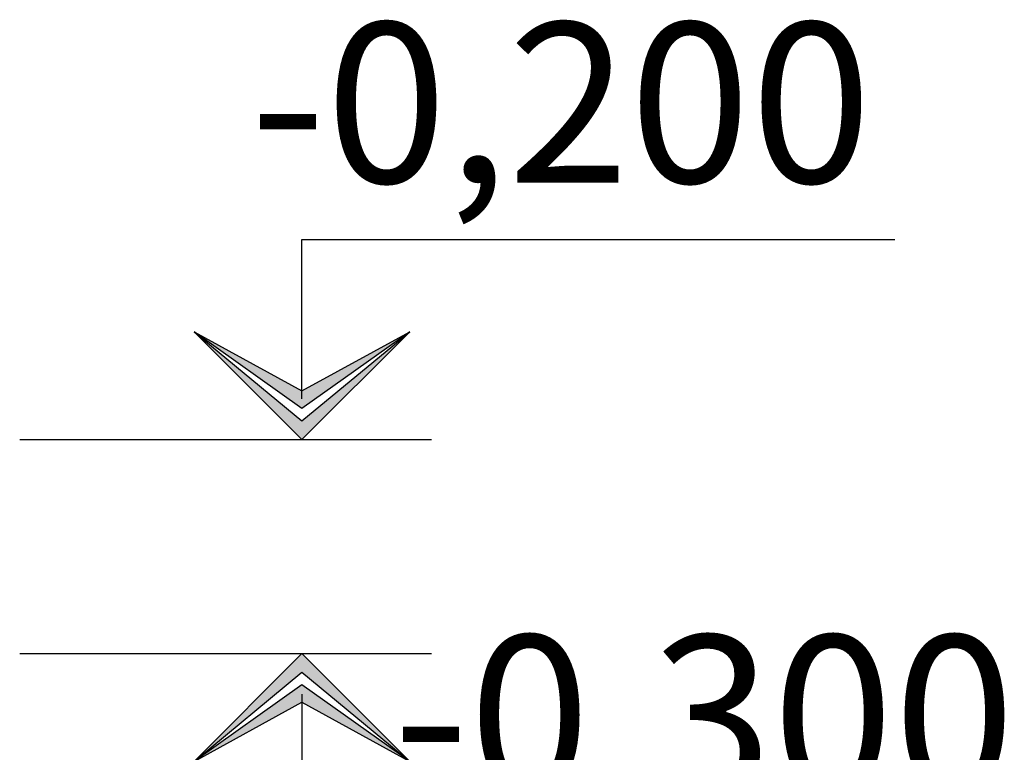
# Model space of a CAD drawing. Units: millimetres. Extents: x 795176 to 1990061, y -33510 to 20680.
# Drawn here: x 1038253 to 1040096, y -30994 to -29622 of the extents above; entities that cross this region are included whole.
import ezdxf

# ---------------------------------------------------------------- set-up
doc = ezdxf.new("R2010")
doc.units = ezdxf.units.MM
for name, color, linetype, lineweight in [('Арматура', 7, 'Continuous', 40), ('Размер', 5, 'Continuous', 13), ('Текст', 7, 'Continuous', 15)]:
    doc.layers.add(name, color=color, linetype=linetype, lineweight=lineweight)
doc.styles.get("Standard").update_dxf_attribs({"font": 'times.ttf', "height": 300})

# ---------------------------------------------------------------- blocks, each defined once
blk = doc.blocks.new('оТМЕТКА')
at = {"layer": 'Арматура', "color": 1, "lineweight": 30}
for p, q in [((4284.254, -4789.743), (4286.354, -4791.479)), ((4286.354, -4791.843), (4284.254, -4789.743)), ((4286.354, -4791.237), (4284.254, -4789.743)), ((4284.254, -4789.743), (4286.354, -4790.894)), ((4288.454, -4789.743), (4286.354, -4791.237)), ((4286.354, -4791.479), (4288.454, -4789.743)), ((4288.454, -4789.743), (4286.354, -4791.843)), ((4286.354, -4790.894), (4288.454, -4789.743))]:
    blk.add_line(p, q, dxfattribs=at)
at = {"layer": 'Размер', "color": 196, "lineweight": 30}
for points in [[(4284.254, -4789.743), (4286.354, -4791.843), (4286.354, -4791.479), (4288.454, -4789.743)], [(4284.254, -4789.743), (4286.354, -4791.237), (4286.354, -4790.894), (4288.454, -4789.743)]]:
    blk.add_solid(points, dxfattribs=at)
at = {"layer": 'Текст', "color": 196, "lineweight": 30}
for p, q in [((4286.354, -4787.944), (4297.911, -4787.944)), ((4286.354, -4791.052), (4286.354, -4787.944)), ((4280.849, -4791.843), (4288.878, -4791.843))]:
    blk.add_line(p, q, dxfattribs=at)

msp = doc.modelspace()

# ---------------------------------------------------------------- block references
at = {"layer": 'Размер', "xscale": 96, "yscale": 96, "zscale": 96}
msp.add_blockref('оТМЕТКА', (627291.5, 429608.9), dxfattribs=at)
at = {"layer": 'Размер', "xscale": -96, "yscale": 96, "zscale": 96, "rotation": 180}
msp.add_blockref('оТМЕТКА', (627291.5, -490825.8), dxfattribs=at)

# ---------------------------------------------------------------- texts
at = {"layer": 'Текст', "char_height": 300, "width": 1229.244, "attachment_point": 3}
for s, insert in [('{\\C204;-0,200}', (1039848.3, -29627.4)), ('{\\C204;-0,300}', (1040116.3, -30774.5))]:
    msp.add_mtext(s, dxfattribs=dict(at, insert=insert))

doc.saveas('drawing.dxf')
